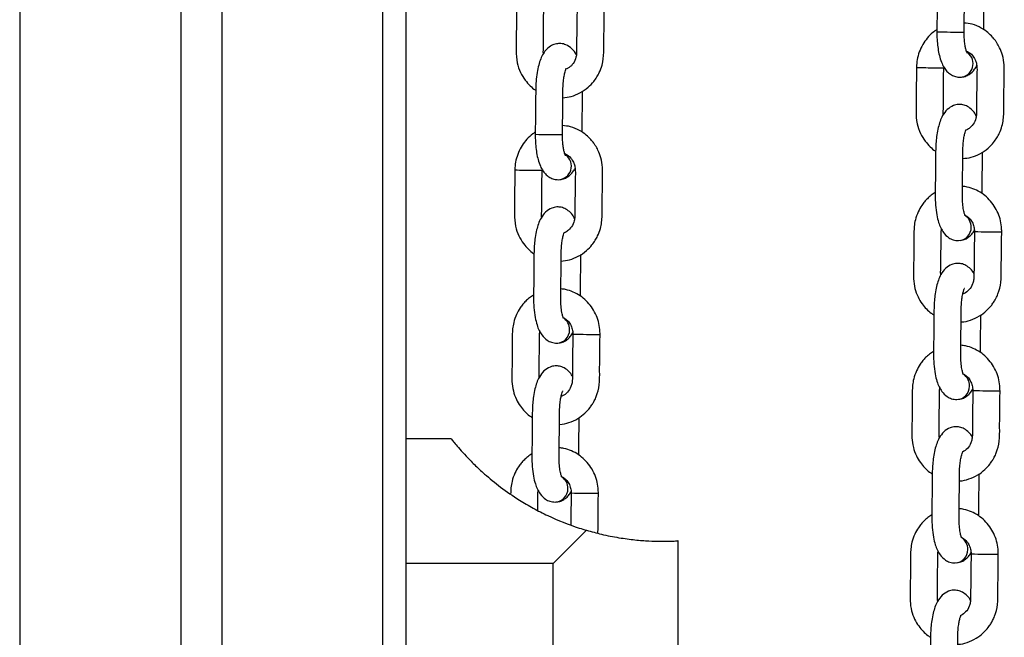
# Model space of a CAD drawing. Units: inches. Extents: x -159 to 5200, y 76 to 2220.
# Drawn here: x 4526 to 4547, y 1770 to 1783 of the extents above; entities that cross this region are included whole.
import ezdxf

# ---------------------------------------------------------------- set-up
doc = ezdxf.new("R2010")
doc.units = ezdxf.units.IN
doc.header["$MEASUREMENT"] = 0
doc.layers.add('VP-SIDE', color=2, linetype='Continuous')

# ---------------------------------------------------------------- blocks, each defined once
blk = doc.blocks.new('WD1580_side2')
at = {"color": 8, "linetype": 'Continuous', "lineweight": 25}
for p, q in [((28541.99, 27890.6), (28541.99, 29840.6)), ((28461.99, 28993.17), (28461.99, 27890.6))]:
    blk.add_line(p, q, dxfattribs=at)
at = {"color": 7, "linetype": 'Continuous', "lineweight": 25}
for p, q in [((28546.99, 29840.6), (28546.99, 27890.6)), ((28497.49, 28982.16), (28497.49, 27980.59)), ((28506.49, 28979.36), (28506.49, 27980.59)), ((28557.02, 28184.35), (28546.99, 28184.35)), ((28606.99, 28111.85), (28606.99, 28161.84)), ((28579.49, 28156.85), (28546.99, 28156.85)), ((28579.49, 28116.85), (28579.49, 28156.85))]:
    blk.add_line(p, q, dxfattribs=at)
at = {"color": 7, "linetype": 'Continuous', "lineweight": 25, "flags": 128}
blk.add_lwpolyline([(28586.81, 28164.17), (28584.4, 28161.76), (28581.96, 28159.32), (28579.49, 28156.85)], dxfattribs=at)
at = {"color": 8, "linetype": 'Continuous', "lineweight": 25}
for centre, radius, start, end in [((28668.66, 28436.57), 162.66, 268.3447, 270.4584), ((28668.91, 28266.98), 3.02, 273.1536, 52.6506), ((28661.74, 28331.67), 65.59, 268.0163, 269.8283), ((28664.42, 28418.07), 152.02, 268.9157, 270.3954), ((28580.22, 28414.09), 162.76, 268.3453, 270.4576), ((28580.46, 28244.4), 3.02, 273.1505, 52.6538), ((28573.29, 28308.84), 65.33, 268.0128, 269.8323), ((28575.98, 28395.49), 152.01, 268.9152, 270.3948), ((28668.48, 28230.99), 3.04, 358.9124, 57.2917), ((28668.6, 28230.89), 2.92, 271.8814, 0.8437), ((28676.94, 28394.34), 164.44, 268.3564, 270.4471), ((28580.04, 28208.41), 3.04, 358.9035, 57.2848), ((28580.16, 28208.31), 2.92, 271.8776, 0.8475), ((28588.5, 28371.55), 164.23, 268.3554, 270.4487), ((28668.12, 28195.99), 3.04, 358.9034, 57.2844), ((28668.23, 28195.89), 2.92, 271.8776, 0.8475), ((28676.57, 28359.07), 164.17, 268.3547, 270.4488), ((28579.68, 28173.41), 3.04, 358.9311, 57.2736), ((28579.79, 28173.31), 2.92, 271.882, 0.834), ((28588.14, 28336.85), 164.53, 268.357, 270.4466), ((28667.74, 28160), 3.04, 358.9125, 57.2921), ((28667.86, 28159.9), 2.92, 271.8814, 0.8443), ((28676.2, 28323.13), 164.23, 268.3554, 270.4487)]:
    blk.add_arc(centre, radius, start, end, dxfattribs=at)
at = {"color": 7, "linetype": 'Continuous', "lineweight": 25}
for points, knots in [([(28673, 28291.46), (28673, 28291.46), (28672.77, 28291.97), (28672.06, 28292.86), (28670.87, 28293.7), (28669.69, 28294), (28668.53, 28293.94), (28667.49, 28293.56), (28666.46, 28292.78), (28665.44, 28291.41), (28664.79, 28289.71), (28664.33, 28287.56), (28664.06, 28285.27), (28664.05, 28282.21), (28664, 28278.34), (28663.97, 28275.52), (28663.96, 28273.98)], [0, 0, 0, 0, 0.000909, 0.068837, 0.135507, 0.183254, 0.219569, 0.265796, 0.319967, 0.373843, 0.485578, 0.547444, 0.614891, 0.720697, 0.846808, 1, 1, 1, 1]), ([(28581.6, 28259.46), (28582.21, 28259.53), (28583.52, 28259.69), (28585.42, 28260.47), (28587.1, 28261.62), (28588.3, 28262.87), (28589.09, 28263.99), (28589.74, 28265.18), (28590.42, 28266.98), (28590.65, 28269.3), (28590.63, 28271.8), (28590.66, 28274.11), (28590.69, 28276.25), (28590.7, 28278.24), (28590.76, 28280.19), (28590.42, 28282.12), (28589.81, 28283.74), (28589.23, 28284.78), (28588.7, 28285.56), (28588.06, 28286.34), (28587.06, 28287.32), (28585.59, 28288.32), (28583.82, 28289.12), (28582.51, 28289.25), (28581.91, 28289.31)], [0, 0, 0, 0, 0.047665, 0.10159, 0.15765, 0.202474, 0.233774, 0.261891, 0.305571, 0.378805, 0.436477, 0.494796, 0.553454, 0.598093, 0.645622, 0.700515, 0.74525, 0.775916, 0.791568, 0.81711, 0.852624, 0.898137, 0.953731, 1, 1, 1, 1]), ([(28669.96, 28273.92), (28669.97, 28274.93), (28669.99, 28276.84), (28670.01, 28279.56), (28670.05, 28281.96), (28670.04, 28283.97), (28670.13, 28285.59), (28670.3, 28286.82), (28670.51, 28287.74), (28670.7, 28288.31), (28670.82, 28288.54), (28670.79, 28288.52), (28670.79, 28288.51)], [0, 0, 0, 0, 0.183138, 0.347678, 0.493625, 0.618622, 0.710885, 0.790361, 0.86442, 0.93325, 0.998531, 1, 1, 1, 1]), ([(28582.4, 28283.12), (28582.49, 28283.09), (28582.99, 28282.9), (28583.69, 28282.28), (28584.3, 28281.35), (28584.65, 28280.41), (28584.76, 28279.2), (28584.69, 28277.68), (28584.69, 28274.71), (28584.59, 28271.89), (28584.65, 28269.36), (28584.48, 28268.13), (28583.96, 28267), (28583.17, 28266.17), (28582.63, 28265.89), (28582.44, 28265.79)], [0, 0, 0, 0, 0.016204, 0.092942, 0.1516, 0.194433, 0.248419, 0.337378, 0.426909, 0.704866, 0.772152, 0.815911, 0.893955, 0.962742, 1, 1, 1, 1]), ([(28674.28, 28274.42), (28674.29, 28274.91), (28674.31, 28276.62), (28674.33, 28279.55), (28674.38, 28282.08), (28674.37, 28283.4), (28674.37, 28283.5)], [0, 0, 0, 0, 0.164511, 0.563754, 0.968855, 1, 1, 1, 1]), ([(28571.4, 28279.54), (28571.39, 28278.26), (28571.36, 28275.9), (28571.34, 28272.67), (28571.26, 28269.82), (28571.41, 28267.27), (28572.19, 28265.07), (28573.2, 28263.35), (28574.35, 28262.13), (28575.13, 28261.35), (28575.6, 28261.12), (28575.64, 28261.1)], [0, 0, 0, 0, 0.192777, 0.354918, 0.486427, 0.622131, 0.735889, 0.835388, 0.920644, 0.99326, 1, 1, 1, 1]), ([(28577.3, 28269.17), (28577.3, 28269.18), (28577.28, 28269.42), (28577.37, 28271.11), (28577.32, 28274.53), (28577.37, 28277.72), (28577.4, 28279.48)], [0, 0, 0, 0, 0.002473, 0.072008, 0.487551, 1, 1, 1, 1]), ([(28669.66, 28246.04), (28670.28, 28246.12), (28671.58, 28246.28), (28673.49, 28247.06), (28675.16, 28248.2), (28676.37, 28249.46), (28677.16, 28250.58), (28677.8, 28251.77), (28678.49, 28253.56), (28678.72, 28255.89), (28678.69, 28258.39), (28678.73, 28260.7), (28678.75, 28262.83), (28678.76, 28264.83), (28678.82, 28266.77), (28678.49, 28268.71), (28677.88, 28270.32), (28677.29, 28271.37), (28676.76, 28272.15), (28676.13, 28272.93), (28675.12, 28273.9), (28673.65, 28274.91), (28671.89, 28275.71), (28670.57, 28275.84), (28669.98, 28275.9)], [0, 0, 0, 0, 0.047665, 0.101601, 0.157651, 0.202475, 0.233775, 0.261891, 0.305571, 0.378805, 0.436477, 0.494796, 0.553453, 0.598092, 0.645621, 0.700514, 0.745249, 0.775915, 0.791567, 0.817109, 0.852615, 0.898138, 0.953731, 1, 1, 1, 1]), ([(28663.96, 28274.42), (28663.77, 28274.31), (28663.09, 28273.9), (28662.09, 28272.93), (28661.01, 28271.55), (28660.2, 28269.97), (28659.67, 28268.3), (28659.49, 28267), (28659.47, 28266.28), (28659.47, 28266.12)], [0, 0, 0, 0, 0.0677296, 0.2455494, 0.4238385, 0.6026731, 0.7820459, 0.9530376, 1, 1, 1, 1]), ([(28663.96, 28273.98), (28663.96, 28273.69), (28663.96, 28272.83), (28664.04, 28271.43), (28664.25, 28269.84), (28664.58, 28268.33), (28665.04, 28267), (28665.61, 28265.92), (28666.31, 28265.07), (28667.12, 28264.45), (28668.06, 28264.04), (28668.74, 28263.99), (28669.07, 28263.97)], [0, 0, 0, 0, 0.0611942, 0.1777046, 0.2956821, 0.4171428, 0.5460919, 0.6625534, 0.7539764, 0.8385402, 0.9205148, 1, 1, 1, 1]), ([(28670.63, 28269.27), (28670.64, 28269.27), (28670.66, 28269.24), (28670.56, 28269.41), (28670.41, 28269.82), (28670.23, 28270.53), (28670.08, 28271.48), (28669.97, 28272.64), (28669.96, 28273.48), (28669.96, 28273.92)], [0, 0, 0, 0, 0.026318, 0.151613, 0.291018, 0.44823, 0.62118, 0.805319, 1, 1, 1, 1]), ([(28584.56, 28268.87), (28584.56, 28268.88), (28584.34, 28269.4), (28583.62, 28270.28), (28582.43, 28271.12), (28581.25, 28271.42), (28580.09, 28271.35), (28579.04, 28270.98), (28578.02, 28270.2), (28577, 28268.83), (28576.35, 28267.13), (28575.89, 28264.97), (28575.62, 28262.69), (28575.61, 28259.63), (28575.56, 28255.76), (28575.53, 28252.94), (28575.52, 28251.4)], [0, 0, 0, 0, 0.000904, 0.068831, 0.135512, 0.183246, 0.219561, 0.265799, 0.31997, 0.373846, 0.48558, 0.547444, 0.614891, 0.720698, 0.846807, 1, 1, 1, 1]), ([(28670.47, 28269.71), (28670.55, 28269.67), (28671.05, 28269.49), (28671.76, 28268.87), (28672.37, 28267.94), (28672.71, 28266.99), (28672.82, 28265.78), (28672.75, 28264.27), (28672.75, 28261.3), (28672.65, 28258.47), (28672.71, 28255.94), (28672.55, 28254.72), (28672.03, 28253.57), (28671.18, 28252.75), (28670.6, 28252.35), (28670.33, 28252.28), (28670.33, 28252.28)], [0, 0, 0, 0, 0.016015, 0.091859, 0.149834, 0.192169, 0.245526, 0.333449, 0.421937, 0.696657, 0.76316, 0.80641, 0.883545, 0.951531, 0.998708, 1, 1, 1, 1]), ([(28581.52, 28251.33), (28581.53, 28252.34), (28581.55, 28254.26), (28581.57, 28256.98), (28581.61, 28259.38), (28581.6, 28261.38), (28581.69, 28263.01), (28581.86, 28264.24), (28582.07, 28265.16), (28582.25, 28265.73), (28582.38, 28265.96), (28582.35, 28265.93), (28582.34, 28265.93)], [0, 0, 0, 0, 0.183137, 0.347679, 0.493622, 0.61862, 0.710881, 0.790359, 0.864421, 0.933246, 0.998528, 1, 1, 1, 1]), ([(28659.47, 28266.12), (28659.45, 28264.84), (28659.42, 28262.48), (28659.41, 28259.25), (28659.33, 28256.4), (28659.47, 28253.85), (28660.26, 28251.65), (28661.27, 28249.94), (28662.41, 28248.71), (28663.19, 28247.94), (28663.65, 28247.71), (28663.68, 28247.7)], [0, 0, 0, 0, 0.193, 0.355328, 0.486989, 0.62285, 0.736747, 0.836348, 0.921702, 0.99442, 1, 1, 1, 1]), ([(28665.38, 28255.7), (28665.37, 28255.73), (28665.34, 28255.99), (28665.43, 28257.69), (28665.39, 28261.11), (28665.44, 28264.3), (28665.47, 28266.06)], [0, 0, 0, 0, 0.007641, 0.076816, 0.490206, 1, 1, 1, 1]), ([(28669.07, 28263.97), (28669.45, 28264), (28670.15, 28264.08), (28671.27, 28264.65), (28672.16, 28265.47), (28672.58, 28266.21), (28672.73, 28266.46)], [0, 0, 0, 0, 0.254511, 0.476017, 0.819766, 1, 1, 1, 1]), ([(28585.84, 28251.84), (28585.85, 28252.33), (28585.86, 28254.04), (28585.89, 28256.97), (28585.94, 28259.5), (28585.93, 28260.82), (28585.93, 28260.92)], [0, 0, 0, 0, 0.16451, 0.563757, 0.968854, 1, 1, 1, 1]), ([(28672.61, 28255.37), (28672.57, 28255.5), (28672.38, 28256.03), (28671.76, 28256.74), (28670.79, 28257.53), (28669.77, 28257.92), (28668.62, 28258.01), (28667.42, 28257.73), (28666.18, 28256.92), (28665.22, 28255.61), (28664.64, 28254.27), (28664.23, 28252.88), (28663.84, 28250.9), (28663.66, 28248.3), (28663.67, 28245.42), (28663.63, 28242.67), (28663.61, 28240.22), (28663.57, 28237.93), (28663.62, 28235.76), (28663.89, 28233.7), (28664.29, 28232.05), (28664.76, 28230.81), (28665.46, 28229.59), (28666.41, 28228.66), (28667.56, 28228.07), (28668.3, 28228), (28668.69, 28227.97)], [0, 0, 0, 0, 0.010952, 0.046895, 0.082414, 0.112941, 0.137374, 0.170101, 0.216145, 0.262884, 0.301189, 0.338231, 0.379413, 0.4487, 0.511669, 0.572697, 0.633482, 0.675863, 0.726178, 0.778021, 0.822432, 0.857865, 0.88953, 0.935687, 0.965596, 1, 1, 1, 1]), ([(28581.22, 28223.46), (28581.84, 28223.53), (28583.14, 28223.69), (28585.05, 28224.48), (28586.72, 28225.62), (28587.93, 28226.88), (28588.72, 28228), (28589.36, 28229.19), (28590.05, 28230.98), (28590.28, 28233.31), (28590.25, 28235.8), (28590.29, 28238.11), (28590.31, 28240.25), (28590.32, 28242.24), (28590.38, 28244.19), (28590.05, 28246.13), (28589.44, 28247.74), (28588.85, 28248.78), (28588.32, 28249.56), (28587.69, 28250.35), (28586.68, 28251.32), (28585.21, 28252.33), (28583.44, 28253.13), (28582.13, 28253.26), (28581.54, 28253.32)], [0, 0, 0, 0, 0.047665, 0.10159, 0.157649, 0.202474, 0.233767, 0.261883, 0.305568, 0.3788, 0.436472, 0.494791, 0.553449, 0.598087, 0.645617, 0.70051, 0.745245, 0.775904, 0.791556, 0.817098, 0.852613, 0.898126, 0.953719, 1, 1, 1, 1]), ([(28575.52, 28251.84), (28575.33, 28251.73), (28574.65, 28251.32), (28573.65, 28250.34), (28572.57, 28248.96), (28571.76, 28247.39), (28571.23, 28245.72), (28571.05, 28244.42), (28571.03, 28243.7), (28571.02, 28243.54)], [0, 0, 0, 0, 0.067732, 0.245552, 0.423843, 0.602656, 0.782042, 0.953037, 1, 1, 1, 1]), ([(28575.52, 28251.4), (28575.52, 28251.1), (28575.52, 28250.25), (28575.6, 28248.85), (28575.81, 28247.26), (28576.14, 28245.75), (28576.6, 28244.42), (28577.17, 28243.34), (28577.87, 28242.49), (28578.68, 28241.87), (28579.62, 28241.46), (28580.29, 28241.41), (28580.63, 28241.38)], [0, 0, 0, 0, 0.061195, 0.177709, 0.295688, 0.417146, 0.546104, 0.662556, 0.753979, 0.838567, 0.920542, 1, 1, 1, 1]), ([(28582.19, 28246.69), (28582.2, 28246.69), (28582.22, 28246.66), (28582.12, 28246.83), (28581.97, 28247.24), (28581.79, 28247.95), (28581.64, 28248.9), (28581.53, 28250.05), (28581.52, 28250.9), (28581.52, 28251.33)], [0, 0, 0, 0, 0.026319, 0.151615, 0.291009, 0.448225, 0.621186, 0.805321, 1, 1, 1, 1]), ([(28670.13, 28233.49), (28670.14, 28233.5), (28670.14, 28233.53), (28670.05, 28233.78), (28669.86, 28234.46), (28669.66, 28235.72), (28669.56, 28237.27), (28669.59, 28238.91), (28669.61, 28241.04), (28669.64, 28243.71), (28669.68, 28246.34), (28669.68, 28248.41), (28669.78, 28249.81), (28669.95, 28250.95), (28670.16, 28251.82), (28670.34, 28252.33), (28670.4, 28252.46), (28670.37, 28252.45), (28670.37, 28252.44)], [0, 0, 0, 0, 0.021428, 0.045846, 0.103417, 0.17325, 0.243727, 0.317215, 0.390962, 0.529597, 0.67255, 0.74209, 0.804421, 0.862042, 0.914493, 0.963671, 0.992443, 1, 1, 1, 1]), ([(28582.02, 28247.13), (28582.11, 28247.09), (28582.61, 28246.91), (28583.32, 28246.29), (28583.93, 28245.36), (28584.27, 28244.41), (28584.38, 28243.2), (28584.31, 28241.69), (28584.31, 28238.72), (28584.21, 28235.89), (28584.27, 28233.36), (28584.11, 28232.14), (28583.58, 28230.99), (28582.74, 28230.17), (28582.16, 28229.77), (28581.89, 28229.7), (28581.88, 28229.7)], [0, 0, 0, 0, 0.015995, 0.091859, 0.149824, 0.192159, 0.245519, 0.333444, 0.421934, 0.696661, 0.763166, 0.806419, 0.883547, 0.95155, 0.998728, 1, 1, 1, 1]), ([(28673.9, 28238.34), (28673.92, 28239.75), (28673.94, 28242.44), (28674, 28245.5), (28673.98, 28247.13), (28673.98, 28247.49)], [0, 0, 0, 0, 0.4645072, 0.8813452, 1, 1, 1, 1]), ([(28571.02, 28243.54), (28571.01, 28242.26), (28570.98, 28239.9), (28570.96, 28236.67), (28570.89, 28233.82), (28571.03, 28231.27), (28571.82, 28229.07), (28572.82, 28227.36), (28573.97, 28226.13), (28574.75, 28225.35), (28575.21, 28225.13), (28575.24, 28225.12)], [0, 0, 0, 0, 0.193001, 0.355331, 0.486994, 0.622857, 0.736746, 0.836361, 0.921701, 0.99442, 1, 1, 1, 1]), ([(28576.93, 28233.12), (28576.93, 28233.14), (28576.9, 28233.41), (28576.99, 28235.11), (28576.95, 28238.53), (28577, 28241.72), (28577.02, 28243.48)], [0, 0, 0, 0, 0.007641, 0.076816, 0.490206, 1, 1, 1, 1]), ([(28580.63, 28241.38), (28581.01, 28241.42), (28581.71, 28241.5), (28582.83, 28242.07), (28583.71, 28242.88), (28584.14, 28243.62), (28584.29, 28243.88)], [0, 0, 0, 0, 0.2544659, 0.4759876, 0.8197582, 1, 1, 1, 1]), ([(28678.23, 28229.9), (28678.22, 28230.27), (28678.2, 28231.23), (28677.9, 28232.77), (28677.28, 28234.44), (28676.38, 28235.98), (28675.23, 28237.33), (28673.86, 28238.45), (28672.32, 28239.28), (28670.88, 28239.78), (28669.95, 28239.89), (28669.6, 28239.93)], [0, 0, 0, 0, 0.074681, 0.19652, 0.318532, 0.440498, 0.562296, 0.683831, 0.804983, 0.925743, 1, 1, 1, 1]), ([(28663.59, 28238.58), (28663.28, 28238.38), (28662.67, 28237.97), (28661.89, 28237.27), (28661.21, 28236.52), (28660.5, 28235.58), (28659.76, 28234.26), (28659.21, 28232.69), (28658.93, 28231.13), (28658.9, 28229.79), (28658.89, 28227.75), (28658.85, 28224.97), (28658.84, 28221.97), (28658.76, 28219.45), (28659.05, 28217.47), (28659.73, 28215.63), (28660.61, 28214.12), (28661.61, 28212.93), (28662.5, 28212.1), (28663.1, 28211.73), (28663.31, 28211.6)], [0, 0, 0, 0, 0.03702, 0.074263, 0.1049, 0.137908, 0.192182, 0.255269, 0.302666, 0.348776, 0.387523, 0.505363, 0.62401, 0.684199, 0.755264, 0.820453, 0.87847, 0.928963, 0.975765, 1, 1, 1, 1]), ([(28584.17, 28232.79), (28584.13, 28232.92), (28583.94, 28233.45), (28583.32, 28234.16), (28582.35, 28234.95), (28581.32, 28235.34), (28580.18, 28235.43), (28578.98, 28235.15), (28577.74, 28234.34), (28576.78, 28233.03), (28576.2, 28231.69), (28575.79, 28230.3), (28575.4, 28228.32), (28575.21, 28225.72), (28575.23, 28222.84), (28575.19, 28220.08), (28575.17, 28217.63), (28575.13, 28215.35), (28575.18, 28213.18), (28575.45, 28211.12), (28575.85, 28209.47), (28576.32, 28208.23), (28577.02, 28207.01), (28577.97, 28206.08), (28579.12, 28205.49), (28579.86, 28205.42), (28580.25, 28205.39)], [0, 0, 0, 0, 0.010949, 0.046898, 0.082417, 0.112936, 0.137369, 0.170105, 0.216142, 0.262886, 0.301187, 0.338232, 0.379413, 0.4487, 0.511669, 0.572698, 0.633484, 0.675864, 0.726179, 0.778024, 0.822435, 0.85787, 0.889531, 0.935694, 0.965604, 1, 1, 1, 1]), ([(28670.2, 28233.56), (28670.43, 28233.42), (28670.96, 28233.11), (28671.61, 28232.32), (28672.07, 28231.33), (28672.22, 28230.51), (28672.22, 28230.06), (28672.23, 28229.96)], [0, 0, 0, 0, 0.199731, 0.455041, 0.704173, 0.934715, 1, 1, 1, 1]), ([(28581.69, 28210.91), (28581.69, 28210.92), (28581.7, 28210.95), (28581.61, 28211.2), (28581.42, 28211.88), (28581.22, 28213.13), (28581.12, 28214.68), (28581.15, 28216.33), (28581.17, 28218.46), (28581.2, 28221.13), (28581.23, 28223.76), (28581.24, 28225.82), (28581.34, 28227.22), (28581.51, 28228.37), (28581.72, 28229.24), (28581.89, 28229.75), (28581.96, 28229.88), (28581.93, 28229.87), (28581.93, 28229.86)], [0, 0, 0, 0, 0.0214285, 0.045846, 0.1034174, 0.1732513, 0.2437273, 0.3172139, 0.3909614, 0.5295969, 0.6725502, 0.7420902, 0.8044226, 0.8620416, 0.9144926, 0.9636705, 0.9924425, 1, 1, 1, 1]), ([(28664.82, 28220.41), (28664.81, 28220.44), (28664.76, 28221.17), (28664.85, 28222.59), (28664.85, 28224.63), (28664.87, 28226.55), (28664.92, 28228.36), (28664.84, 28229.66), (28664.95, 28230.37), (28664.97, 28230.52)], [0, 0, 0, 0, 0.008967, 0.217944, 0.420118, 0.615543, 0.786771, 0.956977, 1, 1, 1, 1]), ([(28669.05, 28228.02), (28669.27, 28228.04), (28669.83, 28228.1), (28670.63, 28228.49), (28671.38, 28229.07), (28671.9, 28229.66), (28672.14, 28230.08), (28672.22, 28230.22)], [0, 0, 0, 0, 0.1563849, 0.3889645, 0.6198397, 0.8668562, 1, 1, 1, 1]), ([(28669.29, 28210.06), (28669.31, 28210.06), (28670.02, 28210.05), (28671.42, 28210.44), (28673.31, 28211.27), (28674.86, 28212.45), (28675.89, 28213.58), (28676.55, 28214.51), (28677.01, 28215.33), (28677.64, 28216.69), (28678.19, 28218.91), (28678.11, 28222.02), (28678.19, 28225.72), (28678.21, 28228.41), (28678.23, 28229.9)], [0, 0, 0, 0, 0.0026, 0.088298, 0.177654, 0.258621, 0.32685, 0.365301, 0.398295, 0.442102, 0.548778, 0.672871, 0.818877, 1, 1, 1, 1]), ([(28672.23, 28229.96), (28672.21, 28228.21), (28672.18, 28225.04), (28672.12, 28221.63), (28672.13, 28219.81), (28672.05, 28219.12), (28671.79, 28218.19), (28671.09, 28217.12), (28670.27, 28216.45), (28669.76, 28216.29), (28669.68, 28216.27)], [0, 0, 0, 0, 0.352195, 0.635284, 0.684397, 0.717146, 0.77517, 0.877924, 0.979343, 1, 1, 1, 1]), ([(28585.46, 28215.76), (28585.48, 28217.17), (28585.5, 28219.86), (28585.56, 28222.91), (28585.54, 28224.55), (28585.54, 28224.91)], [0, 0, 0, 0, 0.464505, 0.881342, 1, 1, 1, 1]), ([(28672.13, 28220.68), (28672.12, 28220.7), (28671.96, 28221.12), (28671.39, 28221.74), (28670.43, 28222.54), (28669.4, 28222.92), (28668.25, 28223.01), (28667.05, 28222.74), (28665.81, 28221.92), (28664.86, 28220.62), (28664.27, 28219.27), (28663.86, 28217.88), (28663.47, 28215.9), (28663.29, 28213.3), (28663.3, 28210.42), (28663.26, 28207.67), (28663.24, 28205.22), (28663.2, 28202.93), (28663.25, 28200.76), (28663.52, 28198.7), (28663.92, 28197.06), (28664.39, 28195.82), (28665.1, 28194.59), (28666.04, 28193.67), (28667.2, 28193.07), (28667.93, 28193.01), (28668.33, 28192.97)], [0, 0, 0, 0, 0.001978, 0.0382529, 0.0740943, 0.1048903, 0.129545, 0.1625776, 0.2090323, 0.2562008, 0.2948492, 0.3322303, 0.3737845, 0.4436996, 0.5072403, 0.5688221, 0.6301601, 0.6729247, 0.723696, 0.7760104, 0.8208247, 0.856581, 0.8885291, 0.9351112, 0.9652924, 1, 1, 1, 1]), ([(28575.15, 28216), (28574.84, 28215.8), (28574.22, 28215.39), (28573.45, 28214.69), (28572.77, 28213.94), (28572.06, 28213), (28571.32, 28211.68), (28570.77, 28210.1), (28570.49, 28208.55), (28570.46, 28207.21), (28570.45, 28205.16), (28570.41, 28202.39), (28570.4, 28199.39), (28570.32, 28196.87), (28570.61, 28194.89), (28571.28, 28193.05), (28572.17, 28191.54), (28573.17, 28190.35), (28574.06, 28189.52), (28574.66, 28189.15), (28574.87, 28189.02)], [0, 0, 0, 0, 0.037008, 0.074262, 0.104889, 0.137906, 0.192179, 0.255261, 0.302662, 0.348771, 0.387518, 0.505357, 0.624005, 0.684194, 0.755262, 0.820446, 0.878471, 0.928962, 0.975765, 1, 1, 1, 1]), ([(28589.78, 28207.32), (28589.78, 28207.69), (28589.76, 28208.65), (28589.46, 28210.18), (28588.84, 28211.86), (28587.94, 28213.4), (28586.78, 28214.75), (28585.42, 28215.86), (28583.88, 28216.7), (28582.44, 28217.2), (28581.51, 28217.31), (28581.16, 28217.34)], [0, 0, 0, 0, 0.074683, 0.196519, 0.318521, 0.440502, 0.562299, 0.683833, 0.804984, 0.925743, 1, 1, 1, 1]), ([(28669.77, 28198.49), (28669.77, 28198.5), (28669.77, 28198.53), (28669.68, 28198.79), (28669.5, 28199.46), (28669.29, 28200.72), (28669.2, 28202.27), (28669.23, 28203.91), (28669.25, 28206.05), (28669.27, 28208.71), (28669.31, 28211.34), (28669.31, 28213.41), (28669.41, 28214.81), (28669.59, 28215.95), (28669.79, 28216.82), (28669.97, 28217.33), (28670.03, 28217.46), (28670.01, 28217.45), (28670, 28217.45)], [0, 0, 0, 0, 0.021428, 0.045848, 0.103419, 0.173252, 0.243728, 0.317215, 0.390962, 0.529597, 0.672552, 0.742092, 0.804423, 0.862042, 0.914493, 0.963671, 0.992442, 1, 1, 1, 1]), ([(28673.54, 28203.34), (28673.55, 28204.76), (28673.57, 28207.45), (28673.63, 28210.2), (28673.62, 28211.53), (28673.62, 28211.6)], [0, 0, 0, 0, 0.515031, 0.977209, 1, 1, 1, 1]), ([(28581.76, 28210.98), (28581.99, 28210.84), (28582.52, 28210.53), (28583.17, 28209.74), (28583.63, 28208.75), (28583.78, 28207.93), (28583.78, 28207.48), (28583.78, 28207.38)], [0, 0, 0, 0, 0.199795, 0.45509, 0.704209, 0.934726, 1, 1, 1, 1]), ([(28576.37, 28197.83), (28576.37, 28197.86), (28576.32, 28198.59), (28576.41, 28200.01), (28576.41, 28202.05), (28576.42, 28203.97), (28576.47, 28205.78), (28576.4, 28207.08), (28576.5, 28207.79), (28576.52, 28207.93)], [0, 0, 0, 0, 0.0089706, 0.2179458, 0.4201218, 0.6155421, 0.7867692, 0.9569772, 1, 1, 1, 1]), ([(28580.25, 28205.39), (28580.6, 28205.42), (28581.28, 28205.48), (28582.19, 28205.9), (28582.94, 28206.49), (28583.46, 28207.08), (28583.7, 28207.5), (28583.78, 28207.64)], [0, 0, 0, 0, 0.2217247, 0.4363032, 0.6492525, 0.8771959, 1, 1, 1, 1]), ([(28580.85, 28187.48), (28580.87, 28187.48), (28581.58, 28187.47), (28582.98, 28187.86), (28584.87, 28188.69), (28586.42, 28189.87), (28587.45, 28191), (28588.1, 28191.93), (28588.57, 28192.75), (28589.2, 28194.11), (28589.75, 28196.33), (28589.67, 28199.44), (28589.75, 28203.14), (28589.77, 28205.83), (28589.78, 28207.32)], [0, 0, 0, 0, 0.002581, 0.08828, 0.177638, 0.258606, 0.326835, 0.365298, 0.398283, 0.442099, 0.548772, 0.672867, 0.818873, 1, 1, 1, 1]), ([(28583.78, 28207.38), (28583.77, 28205.63), (28583.74, 28202.46), (28583.68, 28199.05), (28583.69, 28197.23), (28583.61, 28196.54), (28583.35, 28195.61), (28582.65, 28194.54), (28581.83, 28193.87), (28581.32, 28193.71), (28581.23, 28193.69)], [0, 0, 0, 0, 0.352191, 0.635276, 0.68439, 0.717137, 0.77517, 0.877922, 0.979317, 1, 1, 1, 1]), ([(28663.22, 28203.59), (28662.92, 28203.38), (28662.3, 28202.97), (28661.52, 28202.27), (28660.84, 28201.53), (28660.14, 28200.58), (28659.4, 28199.26), (28658.85, 28197.69), (28658.56, 28196.13), (28658.54, 28194.79), (28658.52, 28192.75), (28658.48, 28189.97), (28658.48, 28186.98), (28658.4, 28184.46), (28658.69, 28182.48), (28659.36, 28180.63), (28660.24, 28179.12), (28661.24, 28177.93), (28662.14, 28177.1), (28662.74, 28176.73), (28662.94, 28176.6)], [0, 0, 0, 0, 0.037007, 0.07426, 0.104886, 0.137902, 0.192175, 0.255256, 0.302655, 0.348764, 0.38751, 0.505346, 0.623992, 0.684179, 0.755245, 0.820428, 0.878451, 0.928942, 0.975744, 1, 1, 1, 1]), ([(28677.86, 28194.9), (28677.85, 28195.27), (28677.83, 28196.23), (28677.54, 28197.77), (28676.92, 28199.45), (28676.01, 28200.99), (28674.86, 28202.33), (28673.49, 28203.45), (28671.95, 28204.28), (28670.51, 28204.79), (28669.59, 28204.89), (28669.24, 28204.93)], [0, 0, 0, 0, 0.074681, 0.196517, 0.318517, 0.440482, 0.562298, 0.683806, 0.804985, 0.925744, 1, 1, 1, 1]), ([(28583.69, 28198.1), (28583.68, 28198.12), (28583.52, 28198.54), (28582.95, 28199.16), (28581.99, 28199.96), (28580.96, 28200.34), (28579.81, 28200.43), (28578.61, 28200.15), (28577.37, 28199.34), (28576.42, 28198.03), (28575.83, 28196.69), (28575.42, 28195.3), (28575.03, 28193.32), (28574.85, 28190.72), (28574.86, 28187.84), (28574.82, 28185.09), (28574.8, 28182.64), (28574.76, 28180.35), (28574.81, 28178.18), (28575.08, 28176.12), (28575.48, 28174.48), (28575.95, 28173.23), (28576.66, 28172.01), (28577.6, 28171.08), (28578.76, 28170.49), (28579.49, 28170.42), (28579.89, 28170.39)], [0, 0, 0, 0, 0.001982, 0.038251, 0.074092, 0.104896, 0.129551, 0.162583, 0.209037, 0.2562, 0.294852, 0.33223, 0.373785, 0.443701, 0.507241, 0.568822, 0.630159, 0.672923, 0.723695, 0.776008, 0.820822, 0.856576, 0.888528, 0.935103, 0.965284, 1, 1, 1, 1]), ([(28669.83, 28198.56), (28670.07, 28198.43), (28670.6, 28198.12), (28671.24, 28197.32), (28671.7, 28196.33), (28671.85, 28195.51), (28671.86, 28195.07), (28671.86, 28194.97)], [0, 0, 0, 0, 0.199795, 0.455091, 0.704209, 0.934726, 1, 1, 1, 1]), ([(28581.33, 28175.91), (28581.33, 28175.92), (28581.33, 28175.95), (28581.24, 28176.21), (28581.06, 28176.88), (28580.85, 28178.14), (28580.75, 28179.69), (28580.79, 28181.33), (28580.81, 28183.47), (28580.83, 28186.13), (28580.87, 28188.76), (28580.87, 28190.83), (28580.97, 28192.23), (28581.15, 28193.37), (28581.35, 28194.24), (28581.53, 28194.75), (28581.59, 28194.88), (28581.57, 28194.87), (28581.56, 28194.86)], [0, 0, 0, 0, 0.021428, 0.045848, 0.103415, 0.173249, 0.243726, 0.317214, 0.390961, 0.529596, 0.672549, 0.742089, 0.80442, 0.862041, 0.91449, 0.96367, 0.992442, 1, 1, 1, 1]), ([(28664.51, 28184.55), (28664.48, 28184.86), (28664.4, 28185.88), (28664.48, 28187.59), (28664.48, 28189.64), (28664.5, 28191.55), (28664.55, 28193.36), (28664.48, 28194.67), (28664.58, 28195.38), (28664.6, 28195.52)], [0, 0, 0, 0, 0.087226, 0.279701, 0.465913, 0.645904, 0.803611, 0.96038, 1, 1, 1, 1]), ([(28668.68, 28193.02), (28668.91, 28193.05), (28669.46, 28193.1), (28670.26, 28193.49), (28671.01, 28194.08), (28671.54, 28194.66), (28671.77, 28195.08), (28671.85, 28195.23)], [0, 0, 0, 0, 0.156393, 0.388985, 0.619809, 0.866887, 1, 1, 1, 1]), ([(28668.92, 28175.06), (28668.94, 28175.06), (28669.65, 28175.05), (28671.05, 28175.45), (28672.94, 28176.27), (28674.5, 28177.45), (28675.53, 28178.58), (28676.18, 28179.52), (28676.65, 28180.33), (28677.27, 28181.7), (28677.83, 28183.91), (28677.75, 28187.02), (28677.83, 28190.73), (28677.85, 28193.42), (28677.86, 28194.9)], [0, 0, 0, 0, 0.002581, 0.088281, 0.177638, 0.258606, 0.326836, 0.365298, 0.398283, 0.4421, 0.548772, 0.672867, 0.818873, 1, 1, 1, 1]), ([(28671.86, 28194.97), (28671.85, 28193.21), (28671.82, 28190.05), (28671.75, 28186.64), (28671.77, 28184.82), (28671.68, 28184.12), (28671.42, 28183.2), (28670.75, 28182.1), (28669.99, 28181.62), (28669.62, 28181.39)], [0, 0, 0, 0, 0.361477, 0.652026, 0.702435, 0.736045, 0.795609, 0.901053, 1, 1, 1, 1]), ([(28585.1, 28180.76), (28585.11, 28182.18), (28585.13, 28184.87), (28585.19, 28187.62), (28585.18, 28188.95), (28585.18, 28189.01)], [0, 0, 0, 0, 0.515032, 0.97721, 1, 1, 1, 1]), ([(28671.74, 28184.7), (28671.74, 28184.72), (28671.58, 28185.13), (28671.01, 28185.74), (28670.05, 28186.54), (28669.02, 28186.92), (28667.88, 28187.01), (28666.68, 28186.74), (28665.44, 28185.92), (28664.48, 28184.62), (28663.9, 28183.27), (28663.49, 28181.89), (28663.1, 28179.9), (28662.91, 28177.3), (28662.93, 28174.43), (28662.88, 28171.67), (28662.87, 28169.22), (28662.83, 28166.94), (28662.88, 28164.76), (28663.15, 28162.71), (28663.55, 28161.06), (28664.02, 28159.82), (28664.72, 28158.59), (28665.67, 28157.67), (28666.82, 28157.07), (28667.56, 28157.01), (28667.95, 28156.97)], [0, 0, 0, 0, 0.00127, 0.037565, 0.073432, 0.104258, 0.12893, 0.161977, 0.208472, 0.255669, 0.294348, 0.331753, 0.373338, 0.443303, 0.506889, 0.568513, 0.629895, 0.67269, 0.723497, 0.775848, 0.820694, 0.856473, 0.888449, 0.935057, 0.96526, 1, 1, 1, 1]), ([(28557.02, 28184.31), (28557.01, 28184.32), (28556.94, 28184.41), (28557.2, 28184.07), (28557.8, 28183.33), (28558.84, 28182.1), (28560.25, 28180.53), (28562.08, 28178.65), (28564.57, 28176.33), (28567.85, 28173.64), (28571.53, 28171.09), (28575.06, 28169.02), (28579.38, 28166.81), (28583.35, 28165.22), (28586.28, 28164.33), (28586.81, 28164.17)], [0, 0, 0, 0, 0.0113777, 0.0834648, 0.1576442, 0.2298671, 0.3040183, 0.3796598, 0.457068, 0.5617594, 0.6694528, 0.7427151, 0.8160033, 0.9664817, 1, 1, 1, 1]), ([(28589.42, 28172.32), (28589.41, 28172.69), (28589.39, 28173.65), (28589.1, 28175.19), (28588.48, 28176.86), (28587.57, 28178.4), (28586.42, 28179.75), (28585.05, 28180.87), (28583.51, 28181.7), (28582.07, 28182.21), (28581.15, 28182.31), (28580.79, 28182.35)], [0, 0, 0, 0, 0.0746832, 0.1965161, 0.3185308, 0.4404957, 0.5622935, 0.6838296, 0.8049826, 0.9257429, 1, 1, 1, 1]), ([(28669.39, 28162.49), (28669.39, 28162.51), (28669.4, 28162.54), (28669.31, 28162.79), (28669.12, 28163.46), (28668.92, 28164.72), (28668.82, 28166.27), (28668.85, 28167.91), (28668.87, 28170.05), (28668.9, 28172.72), (28668.93, 28175.34), (28668.93, 28177.41), (28669.04, 28178.81), (28669.21, 28179.95), (28669.42, 28180.82), (28669.59, 28181.33), (28669.66, 28181.46), (28669.63, 28181.45), (28669.63, 28181.45)], [0, 0, 0, 0, 0.021428, 0.045846, 0.103416, 0.17325, 0.243727, 0.317215, 0.390962, 0.529596, 0.672549, 0.742089, 0.80442, 0.862041, 0.914493, 0.963671, 0.992443, 1, 1, 1, 1]), ([(28574.78, 28181), (28574.47, 28180.8), (28573.86, 28180.39), (28573.08, 28179.69), (28572.4, 28178.94), (28571.7, 28178), (28570.96, 28176.68), (28570.41, 28175.11), (28570.12, 28173.56), (28570.11, 28172.62), (28570.1, 28172.17)], [0, 0, 0, 0, 0.106433, 0.213536, 0.301585, 0.396481, 0.552513, 0.733885, 0.870158, 1, 1, 1, 1]), ([(28581.39, 28175.98), (28581.63, 28175.84), (28582.16, 28175.54), (28582.8, 28174.74), (28583.26, 28173.75), (28583.41, 28172.93), (28583.42, 28172.48), (28583.42, 28172.39)], [0, 0, 0, 0, 0.199733, 0.455045, 0.70418, 0.934724, 1, 1, 1, 1]), ([(28673.16, 28167.34), (28673.18, 28168.76), (28673.2, 28171.45), (28673.26, 28174.53), (28673.24, 28176.19), (28673.24, 28176.59)], [0, 0, 0, 0, 0.460006, 0.872804, 1, 1, 1, 1]), ([(28576.06, 28168.55), (28576.06, 28168.72), (28576.07, 28169.46), (28576.11, 28170.78), (28576.03, 28172.08), (28576.14, 28172.79), (28576.16, 28172.94)], [0, 0, 0, 0, 0.115397, 0.509375, 0.901002, 1, 1, 1, 1]), ([(28579.89, 28170.39), (28580.23, 28170.42), (28580.91, 28170.48), (28581.82, 28170.91), (28582.57, 28171.49), (28583.1, 28172.08), (28583.33, 28172.5), (28583.41, 28172.64)], [0, 0, 0, 0, 0.221714, 0.436285, 0.649279, 0.877167, 1, 1, 1, 1]), ([(28583.42, 28172.39), (28583.4, 28170.63), (28583.38, 28168.3), (28583.35, 28165.98), (28583.35, 28165.41)], [0, 0, 0, 0, 0.754518, 1, 1, 1, 1]), ([(28589.31, 28163.51), (28589.32, 28163.76), (28589.37, 28165.21), (28589.36, 28168.15), (28589.4, 28170.83), (28589.42, 28172.32)], [0, 0, 0, 0, 0.084912, 0.493336, 1, 1, 1, 1]), ([(28677.48, 28158.91), (28677.48, 28159.27), (28677.46, 28160.23), (28677.16, 28161.77), (28676.54, 28163.45), (28675.64, 28164.99), (28674.48, 28166.34), (28673.12, 28167.45), (28671.58, 28168.28), (28670.14, 28168.79), (28669.21, 28168.89), (28668.86, 28168.93)], [0, 0, 0, 0, 0.0746835, 0.1965197, 0.3185338, 0.4404999, 0.5622956, 0.6838311, 0.8049835, 0.9257432, 1, 1, 1, 1]), ([(28662.85, 28167.59), (28662.54, 28167.38), (28661.92, 28166.98), (28661.15, 28166.27), (28660.47, 28165.53), (28659.76, 28164.58), (28659.02, 28163.26), (28658.47, 28161.69), (28658.19, 28160.13), (28658.16, 28158.79), (28658.15, 28156.75), (28658.11, 28153.97), (28658.1, 28150.98), (28658.02, 28148.46), (28658.31, 28146.48), (28658.98, 28144.63), (28659.87, 28143.12), (28660.87, 28141.94), (28661.76, 28141.1), (28662.36, 28140.73), (28662.57, 28140.61)], [0, 0, 0, 0, 0.03702, 0.074261, 0.104897, 0.137904, 0.192174, 0.25526, 0.302656, 0.348764, 0.38751, 0.505345, 0.623989, 0.684175, 0.755238, 0.820425, 0.87844, 0.92893, 0.975731, 1, 1, 1, 1]), ([(28586.81, 28164.17), (28587.91, 28163.87), (28590.36, 28163.19), (28594, 28162.5), (28597.54, 28162.03), (28600.61, 28161.8), (28603.19, 28161.74), (28605.18, 28161.76), (28606.47, 28161.82), (28607.04, 28161.85), (28606.93, 28161.84), (28606.91, 28161.84)], [0, 0, 0, 0, 0.099113, 0.22185, 0.3446, 0.465528, 0.586485, 0.712051, 0.837623, 0.966331, 1, 1, 1, 1]), ([(28669.46, 28162.56), (28669.69, 28162.43), (28670.22, 28162.12), (28670.87, 28161.32), (28671.33, 28160.33), (28671.48, 28159.51), (28671.48, 28159.07), (28671.48, 28158.97)], [0, 0, 0, 0, 0.199729, 0.455045, 0.704178, 0.934722, 1, 1, 1, 1]), ([(28664.14, 28148.55), (28664.11, 28148.87), (28664.02, 28149.89), (28664.11, 28151.59), (28664.11, 28153.64), (28664.12, 28155.56), (28664.17, 28157.36), (28664.1, 28158.67), (28664.2, 28159.38), (28664.22, 28159.52)], [0, 0, 0, 0, 0.0872226, 0.2796972, 0.4659065, 0.645899, 0.803606, 0.9603716, 1, 1, 1, 1]), ([(28668.31, 28157.03), (28668.53, 28157.05), (28669.09, 28157.11), (28669.88, 28157.5), (28670.64, 28158.08), (28671.16, 28158.67), (28671.4, 28159.08), (28671.48, 28159.23)], [0, 0, 0, 0, 0.156385, 0.388966, 0.619841, 0.866856, 1, 1, 1, 1]), ([(28668.55, 28139.06), (28668.57, 28139.06), (28669.28, 28139.06), (28670.68, 28139.45), (28672.57, 28140.27), (28674.12, 28141.45), (28675.15, 28142.58), (28675.8, 28143.52), (28676.27, 28144.34), (28676.9, 28145.7), (28677.45, 28147.92), (28677.37, 28151.03), (28677.45, 28154.73), (28677.47, 28157.42), (28677.48, 28158.91)], [0, 0, 0, 0, 0.0026, 0.088298, 0.177655, 0.258621, 0.32685, 0.365301, 0.398295, 0.442103, 0.548778, 0.672871, 0.818876, 1, 1, 1, 1]), ([(28671.48, 28158.97), (28671.47, 28157.21), (28671.44, 28154.05), (28671.38, 28150.64), (28671.39, 28148.82), (28671.31, 28148.13), (28671.04, 28147.2), (28670.37, 28146.1), (28669.61, 28145.63), (28669.24, 28145.4)], [0, 0, 0, 0, 0.3614806, 0.6520367, 0.7024451, 0.7360554, 0.7956112, 0.901075, 1, 1, 1, 1]), ([(28671.37, 28148.71), (28671.36, 28148.72), (28671.2, 28149.14), (28670.64, 28149.74), (28669.68, 28150.54), (28668.65, 28150.93), (28667.5, 28151.02), (28666.3, 28150.74), (28665.06, 28149.92), (28664.11, 28148.62), (28663.52, 28147.28), (28663.11, 28145.89), (28662.72, 28143.91), (28662.54, 28141.31), (28662.55, 28138.43), (28662.51, 28135.67), (28662.49, 28133.22), (28662.45, 28130.94), (28662.5, 28128.77), (28662.77, 28126.71), (28663.17, 28125.06), (28663.64, 28123.82), (28664.35, 28122.6), (28665.29, 28121.67), (28666.45, 28121.08), (28667.18, 28121.01), (28667.58, 28120.98)], [0, 0, 0, 0, 0.001267, 0.037567, 0.073434, 0.104253, 0.128925, 0.161981, 0.208469, 0.255666, 0.294346, 0.331754, 0.373337, 0.443303, 0.506889, 0.568515, 0.629896, 0.672692, 0.7235, 0.77585, 0.820696, 0.856478, 0.888449, 0.935065, 0.965267, 1, 1, 1, 1]), ([(28669.02, 28126.5), (28669.02, 28126.51), (28669.02, 28126.54), (28668.93, 28126.79), (28668.75, 28127.47), (28668.54, 28128.72), (28668.44, 28130.27), (28668.48, 28131.91), (28668.49, 28134.05), (28668.52, 28136.72), (28668.56, 28139.35), (28668.56, 28141.41), (28668.66, 28142.81), (28668.83, 28143.96), (28669.04, 28144.82), (28669.22, 28145.34), (28669.28, 28145.47), (28669.25, 28145.45), (28669.25, 28145.45)], [0, 0, 0, 0, 0.021428, 0.045848, 0.103419, 0.173253, 0.243728, 0.317216, 0.390964, 0.529599, 0.672552, 0.742092, 0.804423, 0.862042, 0.914493, 0.963671, 0.992443, 1, 1, 1, 1])]:
    blk.add_open_spline(points, degree=3, knots=knots, dxfattribs=at)

msp = doc.modelspace()

# ---------------------------------------------------------------- block references
at = {"layer": 'VP-SIDE', "color": 0, "xscale": 0.1, "yscale": 0.1, "zscale": 0.1}
msp.add_blockref('WD1580_side2', (1679.595, -1044.259), dxfattribs=at)

doc.saveas('drawing.dxf')
